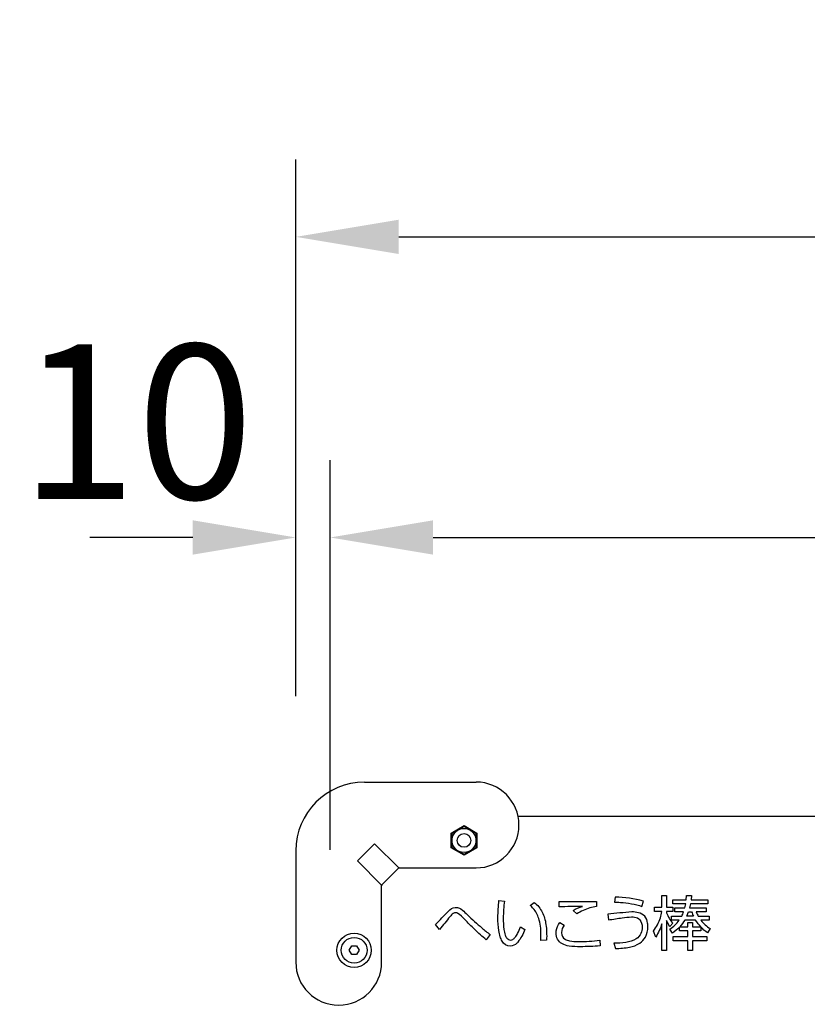
# Model space of a CAD drawing. Extents: x 0 to 6300, y 0 to 4455.
# Drawn here: x 1219 to 1449, y 3294 to 3581 of the extents above; entities that cross this region are included whole.
import ezdxf

# ---------------------------------------------------------------- set-up
doc = ezdxf.new("R2010")
doc.units = 0
doc.header["$LTSCALE"] = 4.5
doc.layers.get('DEFPOINTS').update_dxf_attribs({"linetype": 'CONTINUOUS'})
for name, color, linetype in [('P001', 131, 'CONTINUOUS'), ('P015', 111, 'CONTINUOUS'), ('P920', 125, 'CONTINUOUS'), ('P_2DIM', 6, 'CONTINUOUS')]:
    doc.layers.add(name, color=color, linetype=linetype)
doc.styles.add('BIGFONT', font='simplex.shx', dxfattribs={"bigfont": 'bigfont.shx'})
doc.dimstyles.new('DIMBIGFONT$0', dxfattribs={"dimscale": 15, "dimtxt": 3, "dimasz": 2, "dimexe": 1.5, "dimexo": 3, "dimgap": 0.75, "dimtad": 1, "dimdec": 1, "dimdsep": 46, "dimtxsty": 'BIGFONT', "dimsah": 1, "dimcen": 0, "dimclrt": 230, "dimadec": 1, "dimazin": 2, "dimtfac": 0.6, "dimtdec": 1, "dimtofl": 0, "dimtmove": 2, "dimatfit": 3, "dimfxl": 0, "dimtvp": 1, "dimtolj": 1, "dimarcsym": 0})

# ---------------------------------------------------------------- blocks, each defined once
blk = doc.blocks.new('ACADutil6021722-5018')
at = {"layer": 'P920'}
blk.add_lwpolyline([(-3.5, 2.02), (-3.5, -2.02), (0, -4.04), (3.5, -2.02), (3.5, 2.02), (0, 4.04)], close=True, dxfattribs=at)
for radius in [3.5, 2]:
    blk.add_circle((0, 0), radius, dxfattribs=at)
blk = doc.blocks.new('A$C0D436875')
at = {"layer": 'P920'}
blk.add_lwpolyline([(4.47, 5), (5.19, 3.75), (4.47, 2.5), (3.03, 2.5), (2.31, 3.75), (3.03, 5)], close=True, dxfattribs=at)
blk.add_circle((3.75, 3.75), 3.75, dxfattribs=at)
blk = doc.blocks.new('*D10')
at = {"layer": 'DEFPOINTS', "color": 0}
for p in [(1709.76, 3429.93), (1309.76, 3293.9), (1709.76, 3293.9)]:
    blk.add_point(p, dxfattribs=at)
at = {"layer": 'P_2DIM', "color": 0, "lineweight": -2}
for p, q in [((1309.76, 3338.9), (1309.76, 3452.43)), ((1709.76, 3338.9), (1709.76, 3452.43)), ((1339.76, 3429.93), (1679.76, 3429.93))]:
    blk.add_line(p, q, dxfattribs=at)
at = {"layer": 'P_2DIM', "color": 0}
for points in [[(1339.76, 3434.93), (1339.76, 3424.93), (1309.76, 3429.93)], [(1679.76, 3434.93), (1679.76, 3424.93), (1709.76, 3429.93)]]:
    blk.add_solid(points, dxfattribs=at)
at = {"layer": 'P_2DIM', "color": 230, "insert": (1509.76, 3463.68), "char_height": 45, "attachment_point": 5, "style": 'BIGFONT'}
blk.add_mtext('\\A1;400', dxfattribs=at)
blk = doc.blocks.new('*D11')
at = {"layer": 'DEFPOINTS', "color": 0}
for p in [(1719.76, 3517.53), (1299.76, 3338.65), (1719.76, 3338.65)]:
    blk.add_point(p, dxfattribs=at)
at = {"layer": 'P_2DIM', "color": 0, "lineweight": -2}
for p, q in [((1299.76, 3383.65), (1299.76, 3540.03)), ((1719.76, 3383.65), (1719.76, 3540.03)), ((1329.76, 3517.53), (1689.76, 3517.53))]:
    blk.add_line(p, q, dxfattribs=at)
at = {"layer": 'P_2DIM', "color": 0}
for points in [[(1329.76, 3522.53), (1329.76, 3512.53), (1299.76, 3517.53)], [(1689.76, 3522.53), (1689.76, 3512.53), (1719.76, 3517.53)]]:
    blk.add_solid(points, dxfattribs=at)
at = {"layer": 'P_2DIM', "color": 230, "insert": (1509.76, 3551.28), "char_height": 45, "attachment_point": 5, "style": 'BIGFONT'}
blk.add_mtext('\\A1;420', dxfattribs=at)
blk = doc.blocks.new('*D12')
at = {"layer": 'DEFPOINTS', "color": 0}
for p in [(1309.76, 3429.93), (1299.76, 3338.65), (1309.76, 3293.9)]:
    blk.add_point(p, dxfattribs=at)
at = {"layer": 'P_2DIM', "color": 0, "lineweight": -2}
for p, q in [((1299.76, 3383.65), (1299.76, 3452.43)), ((1309.76, 3338.9), (1309.76, 3452.43)), ((1269.76, 3429.93), (1239.76, 3429.93)), ((1339.76, 3429.93), (1369.76, 3429.93))]:
    blk.add_line(p, q, dxfattribs=at)
at = {"layer": 'P_2DIM', "color": 0}
for points in [[(1269.76, 3434.93), (1269.76, 3424.93), (1299.76, 3429.93)], [(1339.76, 3434.93), (1339.76, 3424.93), (1309.76, 3429.93)]]:
    blk.add_solid(points, dxfattribs=at)
at = {"layer": 'P_2DIM', "color": 230, "insert": (1253.41, 3463.67), "char_height": 45, "attachment_point": 5, "style": 'BIGFONT'}
blk.add_mtext('\\A1;10', dxfattribs=at)

msp = doc.modelspace()

# ---------------------------------------------------------------- linework, layer by layer
at = {"layer": 'P001'}
msp.add_lwpolyline([(1655.01, 3348.65), (1364.5, 3348.65)], dxfattribs=at)
at = {"layer": 'P015'}
for p, q in [((1319.76, 3358.65), (1352.26, 3358.65)), ((1322.71, 3340.7), (1317.71, 3335.7)), ((1322.71, 3340.7), (1329.76, 3333.65)), ((1299.76, 3338.65), (1299.76, 3306.15)), ((1317.71, 3335.7), (1324.76, 3328.65)), ((1324.76, 3328.65), (1329.76, 3333.65)), ((1329.76, 3333.65), (1352.26, 3333.65)), ((1324.76, 3306.15), (1324.76, 3328.65))]:
    msp.add_line(p, q, dxfattribs=at)
msp.add_lwpolyline([(1345.01, 3343.81), (1348.76, 3345.98), (1352.51, 3343.81), (1352.51, 3339.48), (1348.76, 3337.31), (1345.01, 3339.48)], close=True, dxfattribs=at)
for points in [[(1404.6, 3313.48), (1403.96, 3315.24, 0.083809), (1405.96, 3319.11, 0.044312), (1406.39, 3320.94), (1404.26, 3320.94), (1404.26, 3322.25), (1406.39, 3322.25), (1406.39, 3325.57), (1407.75, 3325.57), (1407.75, 3322.25), (1409.56, 3322.25), (1409.56, 3320.94), (1407.75, 3320.94), (1407.75, 3320.54, 0.074533), (1409.54, 3317.5), (1408.72, 3316.53, -0.056291), (1407.75, 3318.36), (1407.75, 3309.61), (1406.39, 3309.61), (1406.39, 3317.38, -0.074948)], [(1412.18, 3319.56, 0.028709), (1412.73, 3320.86), (1410.15, 3320.86), (1410.15, 3321.99), (1413.09, 3321.99), (1413.33, 3323.16), (1409.63, 3323.16), (1409.63, 3324.33), (1413.49, 3324.33), (1413.54, 3325.59), (1415, 3325.57), (1414.9, 3324.33), (1419.79, 3324.33), (1419.79, 3323.16), (1414.71, 3323.16), (1414.45, 3321.99), (1419.26, 3321.99), (1419.26, 3320.86), (1416.36, 3320.86, 0.033956), (1417, 3319.56), (1420.22, 3319.56), (1420.22, 3318.41), (1417.79, 3318.41, 0.096968), (1420.48, 3315.98), (1419.7, 3314.74, -0.063801), (1417.74, 3316.44), (1417.74, 3315.28), (1415.3, 3315.28), (1415.3, 3313.62), (1419.5, 3313.62), (1419.5, 3312.35), (1415.3, 3312.35), (1415.3, 3309.61), (1413.93, 3309.61), (1413.93, 3312.35), (1409.68, 3312.35), (1409.68, 3313.62), (1413.93, 3313.62), (1413.93, 3315.28), (1411.51, 3315.28), (1411.51, 3316.39, -0.057954), (1409.46, 3314.67), (1408.68, 3315.83, 0.096028), (1411.45, 3318.41), (1409.16, 3318.41), (1409.16, 3319.56)], [(1358.9, 3315.37, -0.039824), (1358.65, 3319.2, -0.022506), (1358.93, 3324.13), (1360.56, 3323.99, 0.037147), (1360.2, 3319.06, 0.036804), (1360.38, 3315.72, 0.053579), (1360.77, 3314.06, 0.085692), (1361.27, 3313.15, 0.221816), (1362.34, 3312.62, 0.140341), (1363.02, 3312.83, 0.084558), (1363.65, 3313.42, 0.049237), (1364.38, 3314.57, 0.027233), (1365.19, 3316.43), (1366.47, 3315.71, -0.087209), (1364.45, 3312.03, -0.015715), (1364.14, 3311.69, -0.197855), (1362.22, 3310.87, -0.2814), (1359.86, 3312.32, -0.056059), (1359.31, 3313.57, -0.039963)], [(1372.61, 3317.19, -0.047668), (1372.81, 3312.57), (1371.1, 3312.5), (1371.17, 3314.26, 0.075553), (1370.52, 3318.95, 0.096308), (1368.95, 3321.8, 0.043878), (1368.04, 3322.7), (1369.22, 3323.61, -0.103337), (1371.54, 3320.77, -0.085271)], [(1383.26, 3322.44, 0.003064), (1376.46, 3322.3), (1376.46, 3323.87), (1387.33, 3323.87), (1387.33, 3322.41, 0.046292), (1385.4, 3321.98, 0.059982), (1381.62, 3320.27), (1380.52, 3321.22, -0.05225)], [(1401.01, 3323.93, 0.070793), (1392.79, 3325.11), (1392.6, 3323.66, -0.011614), (1394.34, 3323.59, -0.063042), (1400.6, 3322.44)], [(1344.67, 3319.43, 0.001243), (1341.65, 3315.74), (1340.48, 3317.14, 0.001296), (1344.2, 3321.08, -0.189958), (1346.18, 3322.11, -0.015851), (1346.35, 3322.11, -0.191337), (1348.31, 3321.34, -0.022727), (1349.75, 3320.01, 0.010075), (1353.97, 3316.15, 0.025197), (1356.38, 3314.24), (1355.24, 3312.71, -0.020854), (1351.87, 3315.71, -0.006105), (1348.9, 3318.67, 0.078134), (1346.94, 3320.4, 0.136775), (1346.3, 3320.56, 0.146505), (1345.62, 3320.36, 0.081186)], [(1390.67, 3320.17), (1390.86, 3318.48, -0.009036), (1394.87, 3319.1, -0.026338), (1397.59, 3319.36, -0.035783), (1398.46, 3319.3, -0.190199), (1400, 3318.54, -0.169489), (1400.64, 3316.36, -0.107452), (1400.29, 3314.57, -0.140711), (1398.94, 3312.98, -0.09966), (1395.9, 3311.93, -0.038841), (1392.42, 3311.69), (1392.85, 3310.18, 0.050007), (1396.97, 3310.56, 0.09992), (1399.93, 3311.69, 0.125302), (1401.62, 3313.48, 0.1236), (1402.31, 3316.48, 0.036099), (1402.24, 3317.55, 0.149905), (1401.4, 3319.54, 0.149983), (1399.58, 3320.6, 0.064642), (1397.61, 3320.8, 0.008973)], [(1415.57, 3319.56), (1413.62, 3319.56), (1414.12, 3320.86), (1415.07, 3320.86, 0.025528)], [(1382.07, 3312.19, 0.030277), (1388.32, 3312.54), (1388.39, 3310.92, -0.021079), (1382.66, 3310.68, -0.042037), (1379.4, 3310.87, -0.090971), (1377.3, 3311.57, -0.270438), (1375.58, 3314.67, -0.144542), (1376.33, 3317.19, -0.022675), (1376.72, 3317.77), (1377.97, 3317, 0.155785), (1377.13, 3314.78, 0.001617), (1377.13, 3314.76, 0.26597), (1378.25, 3312.85, 0.079285), (1379.48, 3312.38, 0.056442)], [(1417.72, 3316.46, -0.052651), (1416.23, 3318.41), (1413.04, 3318.41, -0.052803), (1411.58, 3316.46), (1413.93, 3316.46), (1413.93, 3317.72), (1415.3, 3317.72), (1415.3, 3316.46)]]:
    msp.add_lwpolyline(points, format="xyb", close=True, dxfattribs=at)
msp.add_circle((1316.76, 3309.64), 5, dxfattribs=at)
for centre, radius, start, end in [((1319.76, 3338.65), 20, 90, 180), ((1352.26, 3346.15), 12.5, 270, 90), ((1329.96, 3333.15), 0.5, 90, 135), ((1325.26, 3328.44), 0.5, 135, 180), ((1312.26, 3306.15), 12.5, 180, 0)]:
    msp.add_arc(centre, radius, start, end, dxfattribs=at)

# ---------------------------------------------------------------- block references
at = {"layer": 'P920'}
for name, p in [('ACADutil6021722-5018', (1348.76, 3341.65)), ('A$C0D436875', (1313.01, 3305.89))]:
    msp.add_blockref(name, p, dxfattribs=at)

# ---------------------------------------------------------------- dimensions: what is measured, and where the dimension line sits
at = {"layer": 'P_2DIM'}
for base, p1, p2, picture, middle in [((1719.76, 3517.53), (1299.76, 3338.65), (1719.76, 3338.65), '*D11', (1509.76, 3551.28)), ((1709.76, 3429.93), (1309.76, 3293.9), (1709.76, 3293.9), '*D10', (1509.76, 3463.68))]:
    dim = msp.add_linear_dim(base=base, p1=p1, p2=p2, dimstyle='DIMBIGFONT$0', dxfattribs=at)
    dim.commit()
    dim.dimension.update_dxf_attribs({"geometry": picture, "text_midpoint": middle})
dim = msp.add_linear_dim(base=(1309.76, 3429.93), p1=(1299.76, 3338.65), p2=(1309.76, 3293.9), dimstyle='DIMBIGFONT$0', dxfattribs=at)
dim.commit()
dim.dimension.update_dxf_attribs({"geometry": '*D12', "text_midpoint": (1253.41, 3463.67), "dimtype": 160})

doc.saveas('drawing.dxf')
